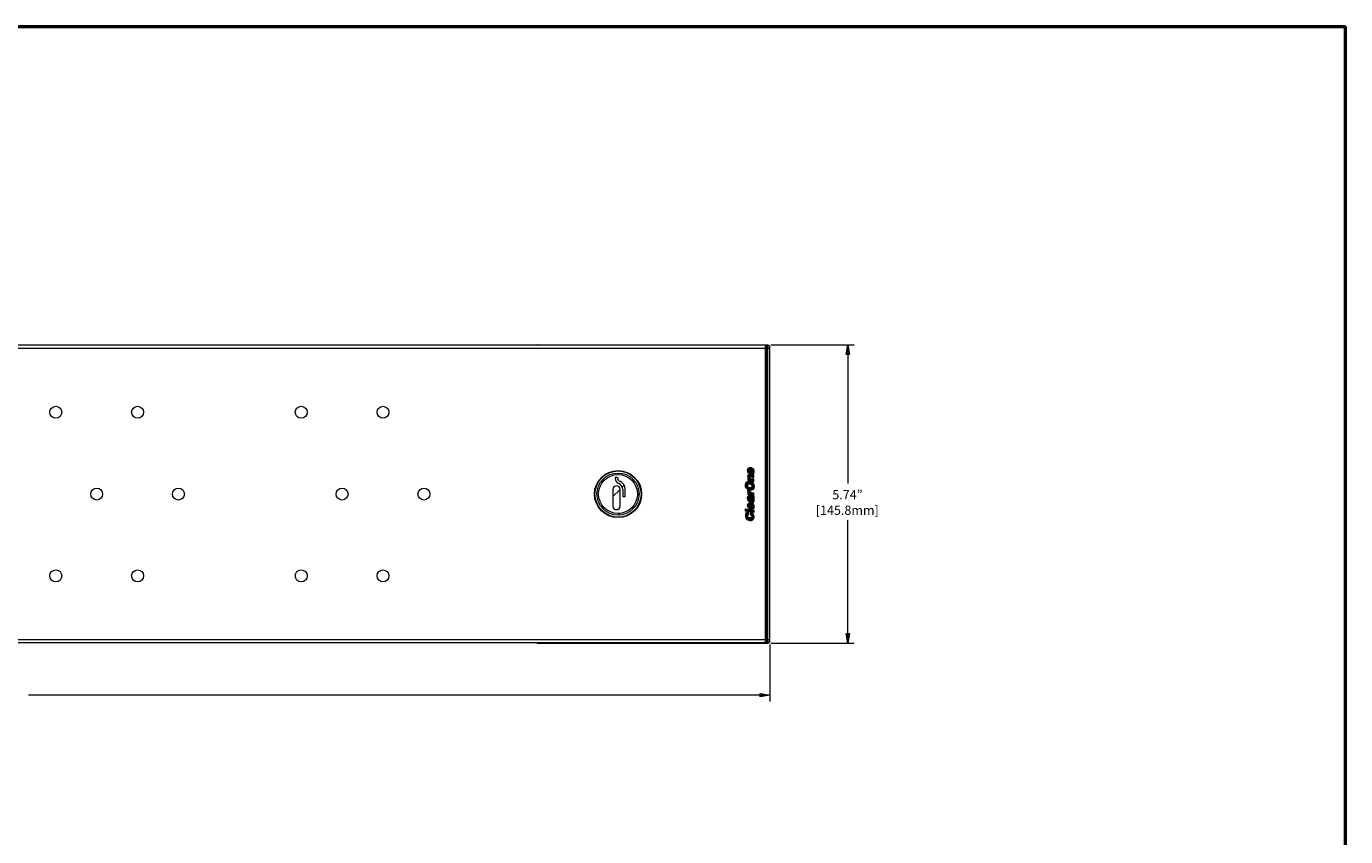
# Model space of a CAD drawing. Units: inches. Extents: x 0 to 1118, y 0 to 864.
# Drawn here: x 473 to 1118, y 468 to 864 of the extents above; entities that cross this region are included whole.
import ezdxf

# ---------------------------------------------------------------- set-up
doc = ezdxf.new("R2010")
doc.units = ezdxf.units.IN
doc.header["$MEASUREMENT"] = 0
doc.layers.add('Layer 1', color=7, linetype='Continuous')

# ---------------------------------------------------------------- blocks, each defined once
blk = doc.blocks.new('block 8')
at = {"layer": 'Layer 1'}
h = blk.add_hatch(color=7, dxfattribs=at)
h.dxf.hatch_style = 2
edge = h.paths.add_edge_path()
edge.add_spline(control_points=[(826.57, 645.88), (826.26, 645.93), (826.06, 646.16), (826.06, 646.51), (826.06, 646.78), (826.3, 646.98), (826.57, 646.94), (826.57, 646.94), (826.57, 645.88), (826.57, 645.88)], knot_values=[0, 0, 0, 0, 1, 1, 1, 2, 2, 2, 3, 3, 3, 3], degree=3, periodic=1)
edge = h.paths.add_edge_path()
edge.add_spline(control_points=[(827.17, 647.99), (826.1, 648.2), (825.35, 647.68), (825.35, 646.59), (825.35, 645.65), (825.97, 644.82), (826.93, 644.65), (827.92, 644.48), (828.45, 645.11), (828.45, 646.05), (828.45, 646.73), (828.21, 647.51), (827.48, 647.84), (827.48, 647.84), (827.48, 646.73), (827.48, 646.73), (827.66, 646.62), (827.74, 646.43), (827.74, 646.25), (827.74, 645.94), (827.51, 645.71), (827.17, 645.77), (827.17, 645.77), (827.17, 647.99), (827.17, 647.99)], knot_values=[0, 0, 0, 0, 1, 1, 1, 2, 2, 2, 3, 3, 3, 4, 4, 4, 5, 5, 5, 6, 6, 6, 7, 7, 7, 8, 8, 8, 8], degree=3, periodic=1)
h = blk.add_hatch(color=7, dxfattribs=at)
h.dxf.hatch_style = 2
edge = h.paths.add_edge_path()
edge.add_spline(control_points=[(825.22, 639.26), (825.2, 639.84), (825.78, 639.96), (826.33, 639.87), (827, 639.75), (827.49, 639.44), (827.49, 638.87), (827.49, 638.23), (826.85, 638.19), (826.33, 638.28), (825.82, 638.37), (825.22, 638.66), (825.22, 639.26)], knot_values=[0, 0, 0, 0, 1, 1, 1, 2, 2, 2, 3, 3, 3, 4, 4, 4, 4], degree=3, periodic=1)
edge = h.paths.add_edge_path()
edge.add_spline(control_points=[(824.23, 639.44), (824.23, 638.19), (825.05, 637.18), (826.32, 636.96), (827.69, 636.72), (828.48, 637.43), (828.48, 638.69), (828.48, 639.89), (827.7, 640.95), (826.33, 641.19), (825.27, 641.38), (824.23, 640.88), (824.23, 639.44)], knot_values=[0, 0, 0, 0, 1, 1, 1, 2, 2, 2, 3, 3, 3, 4, 4, 4, 4], degree=3, periodic=1)
h = blk.add_hatch(color=7, dxfattribs=at)
h.dxf.hatch_style = 2
edge = h.paths.add_edge_path()
edge.add_spline(control_points=[(825.44, 641.55), (825.44, 641.55), (825.44, 642.62), (825.44, 642.62), (825.44, 642.62), (825.89, 642.54), (825.89, 642.54), (825.54, 642.86), (825.35, 643.18), (825.35, 643.62), (825.35, 644.4), (825.81, 644.68), (826.61, 644.54), (826.61, 644.54), (828.37, 644.23), (828.37, 644.23), (828.37, 644.23), (828.37, 643.06), (828.37, 643.06), (828.37, 643.06), (826.82, 643.34), (826.82, 643.34), (826.53, 643.39), (826.27, 643.35), (826.27, 643.02), (826.27, 642.67), (826.5, 642.53), (826.87, 642.46), (826.87, 642.46), (828.37, 642.2), (828.37, 642.2), (828.37, 642.2), (828.37, 641.04), (828.37, 641.04), (828.37, 641.04), (825.44, 641.55), (825.44, 641.55)], knot_values=[0, 0, 0, 0, 1, 1, 1, 2, 2, 2, 3, 3, 3, 4, 4, 4, 5, 5, 5, 6, 6, 6, 7, 7, 7, 8, 8, 8, 9, 9, 9, 10, 10, 10, 11, 11, 11, 12, 12, 12, 12], degree=3, periodic=1)
h = blk.add_hatch(color=7, dxfattribs=at)
h.dxf.hatch_style = 2
edge = h.paths.add_edge_path()
edge.add_spline(control_points=[(825.44, 634.77), (825.44, 634.77), (825.44, 635.83), (825.44, 635.83), (825.44, 635.83), (826.03, 635.72), (826.03, 635.72), (826.03, 635.72), (826.03, 635.74), (826.03, 635.74), (825.57, 635.98), (825.35, 636.3), (825.35, 636.76), (825.35, 636.81), (825.36, 636.85), (825.37, 636.9), (825.37, 636.9), (826.53, 636.7), (826.53, 636.7), (826.52, 636.62), (826.5, 636.54), (826.5, 636.46), (826.5, 635.99), (826.72, 635.71), (827.36, 635.6), (827.36, 635.6), (828.37, 635.42), (828.37, 635.42), (828.37, 635.42), (828.37, 634.25), (828.37, 634.25), (828.37, 634.25), (825.44, 634.77), (825.44, 634.77)], knot_values=[0, 0, 0, 0, 1, 1, 1, 2, 2, 2, 3, 3, 3, 4, 4, 4, 5, 5, 5, 6, 6, 6, 7, 7, 7, 8, 8, 8, 9, 9, 9, 10, 10, 10, 11, 11, 11, 11], degree=3, periodic=1)
h = blk.add_hatch(color=7, dxfattribs=at)
h.dxf.hatch_style = 2
edge = h.paths.add_edge_path()
edge.add_spline(control_points=[(827.79, 632.32), (827.79, 632.09), (827.69, 631.97), (827.55, 632), (827.17, 632.06), (827.26, 632.55), (827.07, 632.96), (827.47, 632.92), (827.79, 632.73), (827.79, 632.32)], knot_values=[0, 0, 0, 0, 1, 1, 1, 2, 2, 2, 3, 3, 3, 3], degree=3, periodic=1)
edge = h.paths.add_edge_path()
edge.add_spline(control_points=[(828.37, 634.06), (828.37, 634.06), (828.31, 634.07), (828.31, 634.07), (828.19, 633.94), (828.11, 633.95), (827.94, 633.98), (827.94, 633.98), (826.57, 634.22), (826.57, 634.22), (825.87, 634.34), (825.35, 634.35), (825.35, 632.96), (825.35, 631.8), (825.72, 631.29), (826.34, 631.18), (826.34, 631.18), (826.34, 632.3), (826.34, 632.3), (826.08, 632.38), (826.05, 632.6), (826.05, 632.76), (826.05, 632.89), (826.08, 633.14), (826.29, 633.1), (826.84, 633.01), (826.24, 631.02), (827.57, 630.79), (828.18, 630.68), (828.45, 631.12), (828.45, 631.68), (828.45, 632.12), (828.36, 632.47), (828.06, 632.85), (828.06, 632.85), (828.37, 632.85), (828.37, 632.85), (828.37, 632.85), (828.37, 634.06), (828.37, 634.06)], knot_values=[0, 0, 0, 0, 1, 1, 1, 2, 2, 2, 3, 3, 3, 4, 4, 4, 5, 5, 5, 6, 6, 6, 7, 7, 7, 8, 8, 8, 9, 9, 9, 10, 10, 10, 11, 11, 11, 12, 12, 12, 13, 13, 13, 13], degree=3, periodic=1)
h = blk.add_hatch(color=7, dxfattribs=at)
h.dxf.hatch_style = 2
edge = h.paths.add_edge_path()
edge.add_spline(control_points=[(825.88, 624.95), (825.46, 624.99), (825.22, 624.76), (825.22, 624.35), (825.22, 623.89), (825.61, 623.54), (826.39, 623.4), (826.96, 623.3), (827.49, 623.33), (827.49, 624), (827.49, 624.43), (827.19, 624.68), (826.81, 624.8), (826.81, 624.8), (826.81, 626.07), (826.81, 626.07), (827.85, 625.77), (828.48, 624.91), (828.48, 623.85), (828.48, 622.52), (827.66, 621.85), (826.35, 622.08), (825.04, 622.32), (824.23, 623.34), (824.23, 624.47), (824.23, 625.7), (824.84, 626.28), (825.88, 626.2), (825.88, 626.2), (825.88, 624.95), (825.88, 624.95)], knot_values=[0, 0, 0, 0, 1, 1, 1, 2, 2, 2, 3, 3, 3, 4, 4, 4, 5, 5, 5, 6, 6, 6, 7, 7, 7, 8, 8, 8, 9, 9, 9, 10, 10, 10, 10], degree=3, periodic=1)
h = blk.add_hatch(color=7, dxfattribs=at)
h.dxf.hatch_style = 2
h.paths.add_polyline_path([(828.37, 625.92), (824.34, 626.63), (824.34, 627.8), (828.37, 627.09)])
h = blk.add_hatch(color=7, dxfattribs=at)
h.dxf.hatch_style = 2
edge = h.paths.add_edge_path()
edge.add_spline(control_points=[(826.57, 628.71), (826.26, 628.76), (826.06, 628.99), (826.06, 629.34), (826.06, 629.61), (826.3, 629.81), (826.57, 629.77), (826.57, 629.77), (826.57, 628.71), (826.57, 628.71)], knot_values=[0, 0, 0, 0, 1, 1, 1, 2, 2, 2, 3, 3, 3, 3], degree=3, periodic=1)
edge = h.paths.add_edge_path()
edge.add_spline(control_points=[(827.17, 630.83), (826.1, 631.03), (825.35, 630.51), (825.35, 629.42), (825.35, 628.48), (825.97, 627.65), (826.93, 627.48), (827.92, 627.3), (828.45, 627.94), (828.45, 628.88), (828.45, 629.56), (828.21, 630.34), (827.48, 630.67), (827.48, 630.67), (827.48, 629.56), (827.48, 629.56), (827.66, 629.45), (827.74, 629.26), (827.74, 629.08), (827.74, 628.77), (827.51, 628.54), (827.17, 628.6), (827.17, 628.6), (827.17, 630.83), (827.17, 630.83)], knot_values=[0, 0, 0, 0, 1, 1, 1, 2, 2, 2, 3, 3, 3, 4, 4, 4, 5, 5, 5, 6, 6, 6, 7, 7, 7, 8, 8, 8, 8], degree=3, periodic=1)
at = {"layer": 'Layer 1', "lineweight": 0}
blk.add_lwpolyline([(828.37, 625.92), (824.34, 626.63), (824.34, 627.8), (828.37, 627.09), (828.37, 625.92)], dxfattribs=at)
for points, knots in [([(827.17, 647.99), (826.1, 648.2), (825.35, 647.68), (825.35, 646.59), (825.35, 645.65), (825.97, 644.82), (826.93, 644.65), (827.92, 644.48), (828.45, 645.11), (828.45, 646.05), (828.45, 646.73), (828.21, 647.51), (827.48, 647.84), (827.48, 647.84), (827.48, 646.73), (827.48, 646.73), (827.66, 646.62), (827.74, 646.43), (827.74, 646.25), (827.74, 645.94), (827.51, 645.71), (827.17, 645.77), (827.17, 645.77), (827.17, 647.99), (827.17, 647.99)], [0, 0, 0, 0, 1, 1, 1, 2, 2, 2, 3, 3, 3, 4, 4, 4, 5, 5, 5, 6, 6, 6, 7, 7, 7, 8, 8, 8, 8]), ([(826.57, 645.88), (826.26, 645.93), (826.06, 646.16), (826.06, 646.51), (826.06, 646.78), (826.3, 646.98), (826.57, 646.94), (826.57, 646.94), (826.57, 645.88), (826.57, 645.88)], [0, 0, 0, 0, 1, 1, 1, 2, 2, 2, 3, 3, 3, 3]), ([(824.23, 639.44), (824.23, 638.19), (825.05, 637.18), (826.32, 636.96), (827.69, 636.72), (828.48, 637.43), (828.48, 638.69), (828.48, 639.89), (827.7, 640.95), (826.33, 641.19), (825.27, 641.38), (824.23, 640.88), (824.23, 639.44)], [0, 0, 0, 0, 1, 1, 1, 2, 2, 2, 3, 3, 3, 4, 4, 4, 4]), ([(825.22, 639.26), (825.2, 639.84), (825.78, 639.96), (826.33, 639.87), (827, 639.75), (827.49, 639.44), (827.49, 638.87), (827.49, 638.23), (826.85, 638.19), (826.33, 638.28), (825.82, 638.37), (825.22, 638.66), (825.22, 639.26)], [0, 0, 0, 0, 1, 1, 1, 2, 2, 2, 3, 3, 3, 4, 4, 4, 4]), ([(825.44, 641.55), (825.44, 641.55), (825.44, 642.62), (825.44, 642.62), (825.44, 642.62), (825.89, 642.54), (825.89, 642.54), (825.54, 642.86), (825.35, 643.18), (825.35, 643.62), (825.35, 644.4), (825.81, 644.68), (826.61, 644.54), (826.61, 644.54), (828.37, 644.23), (828.37, 644.23), (828.37, 644.23), (828.37, 643.06), (828.37, 643.06), (828.37, 643.06), (826.82, 643.34), (826.82, 643.34), (826.53, 643.39), (826.27, 643.35), (826.27, 643.02), (826.27, 642.67), (826.5, 642.53), (826.87, 642.46), (826.87, 642.46), (828.37, 642.2), (828.37, 642.2), (828.37, 642.2), (828.37, 641.04), (828.37, 641.04), (828.37, 641.04), (825.44, 641.55), (825.44, 641.55)], [0, 0, 0, 0, 1, 1, 1, 2, 2, 2, 3, 3, 3, 4, 4, 4, 5, 5, 5, 6, 6, 6, 7, 7, 7, 8, 8, 8, 9, 9, 9, 10, 10, 10, 11, 11, 11, 12, 12, 12, 12]), ([(825.44, 634.77), (825.44, 634.77), (825.44, 635.83), (825.44, 635.83), (825.44, 635.83), (826.03, 635.72), (826.03, 635.72), (826.03, 635.72), (826.03, 635.74), (826.03, 635.74), (825.57, 635.98), (825.35, 636.3), (825.35, 636.76), (825.35, 636.81), (825.36, 636.85), (825.37, 636.9), (825.37, 636.9), (826.53, 636.7), (826.53, 636.7), (826.52, 636.62), (826.5, 636.54), (826.5, 636.46), (826.5, 635.99), (826.72, 635.71), (827.36, 635.6), (827.36, 635.6), (828.37, 635.42), (828.37, 635.42), (828.37, 635.42), (828.37, 634.25), (828.37, 634.25), (828.37, 634.25), (825.44, 634.77), (825.44, 634.77)], [0, 0, 0, 0, 1, 1, 1, 2, 2, 2, 3, 3, 3, 4, 4, 4, 5, 5, 5, 6, 6, 6, 7, 7, 7, 8, 8, 8, 9, 9, 9, 10, 10, 10, 11, 11, 11, 11]), ([(828.37, 634.06), (828.37, 634.06), (828.31, 634.07), (828.31, 634.07), (828.19, 633.94), (828.11, 633.95), (827.94, 633.98), (827.94, 633.98), (826.57, 634.22), (826.57, 634.22), (825.87, 634.34), (825.35, 634.35), (825.35, 632.96), (825.35, 631.8), (825.72, 631.29), (826.34, 631.18), (826.34, 631.18), (826.34, 632.3), (826.34, 632.3), (826.08, 632.38), (826.05, 632.6), (826.05, 632.76), (826.05, 632.89), (826.08, 633.14), (826.29, 633.1), (826.84, 633.01), (826.24, 631.02), (827.57, 630.79), (828.18, 630.68), (828.45, 631.12), (828.45, 631.68), (828.45, 632.12), (828.36, 632.47), (828.06, 632.85), (828.06, 632.85), (828.37, 632.85), (828.37, 632.85), (828.37, 632.85), (828.37, 634.06), (828.37, 634.06)], [0, 0, 0, 0, 1, 1, 1, 2, 2, 2, 3, 3, 3, 4, 4, 4, 5, 5, 5, 6, 6, 6, 7, 7, 7, 8, 8, 8, 9, 9, 9, 10, 10, 10, 11, 11, 11, 12, 12, 12, 13, 13, 13, 13]), ([(827.79, 632.32), (827.79, 632.09), (827.69, 631.97), (827.55, 632), (827.17, 632.06), (827.26, 632.55), (827.07, 632.96), (827.47, 632.92), (827.79, 632.73), (827.79, 632.32)], [0, 0, 0, 0, 1, 1, 1, 2, 2, 2, 3, 3, 3, 3]), ([(825.88, 624.95), (825.46, 624.99), (825.22, 624.76), (825.22, 624.35), (825.22, 623.89), (825.61, 623.54), (826.39, 623.4), (826.96, 623.3), (827.49, 623.33), (827.49, 624), (827.49, 624.43), (827.19, 624.68), (826.81, 624.8), (826.81, 624.8), (826.81, 626.07), (826.81, 626.07), (827.85, 625.77), (828.48, 624.91), (828.48, 623.85), (828.48, 622.52), (827.66, 621.85), (826.35, 622.08), (825.04, 622.32), (824.23, 623.34), (824.23, 624.47), (824.23, 625.7), (824.84, 626.28), (825.88, 626.2), (825.88, 626.2), (825.88, 624.95), (825.88, 624.95)], [0, 0, 0, 0, 1, 1, 1, 2, 2, 2, 3, 3, 3, 4, 4, 4, 5, 5, 5, 6, 6, 6, 7, 7, 7, 8, 8, 8, 9, 9, 9, 10, 10, 10, 10]), ([(827.17, 630.83), (826.1, 631.03), (825.35, 630.51), (825.35, 629.42), (825.35, 628.48), (825.97, 627.65), (826.93, 627.48), (827.92, 627.3), (828.45, 627.94), (828.45, 628.88), (828.45, 629.56), (828.21, 630.34), (827.48, 630.67), (827.48, 630.67), (827.48, 629.56), (827.48, 629.56), (827.66, 629.45), (827.74, 629.26), (827.74, 629.08), (827.74, 628.77), (827.51, 628.54), (827.17, 628.6), (827.17, 628.6), (827.17, 630.83), (827.17, 630.83)], [0, 0, 0, 0, 1, 1, 1, 2, 2, 2, 3, 3, 3, 4, 4, 4, 5, 5, 5, 6, 6, 6, 7, 7, 7, 8, 8, 8, 8]), ([(826.57, 628.71), (826.26, 628.76), (826.06, 628.99), (826.06, 629.34), (826.06, 629.61), (826.3, 629.81), (826.57, 629.77), (826.57, 629.77), (826.57, 628.71), (826.57, 628.71)], [0, 0, 0, 0, 1, 1, 1, 2, 2, 2, 3, 3, 3, 3])]:
    blk.add_open_spline(points, degree=3, knots=knots, dxfattribs=at)
blk = doc.blocks.new('block 7')
at = {"layer": 'Layer 1'}
blk.add_blockref('block 8', (0, 0), dxfattribs=at)

msp = doc.modelspace()

# ---------------------------------------------------------------- hatches: boundary and pattern name
at = {"layer": 'Layer 1'}
h = msp.add_hatch(color=7, dxfattribs=at)
h.dxf.hatch_style = 2
h.paths.add_polyline_path([(874.27, 707.9), (875.06, 703.14), (873.47, 703.14)])
h = msp.add_hatch(color=7, dxfattribs=at)
h.dxf.hatch_style = 2
h.paths.add_polyline_path([(874.27, 562.1), (873.47, 566.86), (875.06, 566.86)])
h = msp.add_hatch(color=7, dxfattribs=at)
h.dxf.hatch_style = 2
h.paths.add_polyline_path([(836.17, 536.7), (831.41, 535.91), (831.41, 537.5)])

# ---------------------------------------------------------------- linework, layer by layer
at = {"layer": 'Layer 1', "color": 7, "lineweight": 50}
for points in [[(0, 863.6), (1117.6, 863.6)], [(1117.6, 0), (1117.6, 863.6)]]:
    msp.add_lwpolyline(points, dxfattribs=at)
at = {"layer": 'Layer 1', "color": 7, "lineweight": 18}
for points in [[(834.14, 707.75), (80.26, 707.75)], [(834.14, 706.22), (80.26, 706.22)], [(722.89, 707.9), (835.15, 707.9)], [(722.89, 707.9), (723.6, 707.81)], [(834.5, 707.81), (723.6, 707.81)], [(834.14, 562.25), (834.14, 707.75)], [(834.5, 706.81), (834.14, 706.81)], [(834.14, 706.76), (834.63, 706.76)], [(834.14, 705.74), (834.64, 705.74)], [(834.5, 707.81), (834.63, 707.68)], [(834.5, 706.81), (834.5, 707.81)], [(834.5, 706.81), (834.55, 706.76)], [(834.94, 707.68), (834.63, 707.68)], [(834.64, 706.16), (834.64, 706.3), (834.64, 706.45), (834.64, 706.6), (834.64, 706.74), (834.64, 706.87), (834.64, 707), (834.64, 707.12), (834.64, 707.23), (834.64, 707.33), (834.64, 707.42), (834.64, 707.5), (834.64, 707.53), (834.64, 707.56), (834.64, 707.59), (834.64, 707.61), (834.63, 707.63), (834.63, 707.65), (834.63, 707.66), (834.63, 707.66), (834.63, 707.67), (834.63, 707.67), (834.63, 707.68), (834.63, 707.68), (834.63, 707.68), (834.63, 707.68)], [(834.63, 706.76), (834.64, 705.74)], [(835.95, 706.16), (834.64, 706.16)], [(834.64, 563.84), (834.64, 706.16)], [(834.64, 705.74), (834.64, 564.26)], [(834.94, 707.68), (834.94, 707.68), (834.93, 707.68), (834.93, 707.68), (834.93, 707.67), (834.93, 707.67), (834.93, 707.66), (834.93, 707.65), (834.93, 707.63), (834.93, 707.61), (834.93, 707.59), (834.93, 707.56), (834.93, 707.53), (834.93, 707.5), (834.93, 707.42), (834.93, 707.33), (834.93, 707.23), (834.93, 707.12), (834.93, 707), (834.93, 706.87), (834.93, 706.74), (834.93, 706.61), (834.93, 706.45), (834.93, 706.31), (834.93, 706.16)], [(834.93, 706.16), (834.93, 563.84)], [(835.15, 707.9), (834.94, 707.68)], [(836.17, 706.88), (835.95, 706.67)], [(835.95, 706.67), (835.95, 706.66), (835.95, 706.66), (835.95, 706.66), (835.95, 706.66), (835.95, 706.66), (835.95, 706.65), (835.95, 706.65), (835.95, 706.64), (835.95, 706.63), (835.95, 706.63), (835.95, 706.6), (835.95, 706.58), (835.95, 706.55), (835.95, 706.51), (835.95, 706.48), (835.95, 706.44), (835.95, 706.4), (835.95, 706.35), (835.95, 706.31), (835.95, 706.26), (835.95, 706.21), (835.95, 706.16)], [(835.95, 706.16), (835.95, 563.84)], [(836.17, 563.12), (836.17, 706.88)], [(836.74, 707.9), (877.44, 707.9)], [(760.59, 642.87), (760.59, 642.72)], [(761.61, 643.13), (760.85, 643.13)], [(761.86, 642.72), (761.86, 642.87)], [(765.05, 639.32), (764.09, 638.36)], [(759.46, 637.29), (759.46, 629.16)], [(763.02, 637.29), (759.46, 633.73)], [(763.02, 629.16), (763.02, 637.29)], [(764.29, 637.29), (764.29, 633.89)], [(764.44, 633.73), (765.4, 633.73)], [(765.56, 633.89), (765.56, 637.29)], [(772.29, 635), (771.49, 634.21)], [(762.8, 625.51), (762, 624.71)], [(834.14, 563.78), (80.26, 563.78)], [(834.14, 562.25), (80.26, 562.25)], [(723.6, 562.19), (722.89, 562.1)], [(722.89, 562.1), (835.15, 562.1)], [(834.5, 562.19), (723.6, 562.19)], [(834.64, 564.26), (834.14, 564.26)], [(834.63, 563.25), (834.14, 563.25)], [(834.5, 563.19), (834.14, 563.19)], [(834.55, 563.25), (834.5, 563.19)], [(834.5, 562.19), (834.5, 563.19)], [(834.5, 562.19), (834.63, 562.32)], [(834.64, 564.26), (834.63, 563.25)], [(834.63, 562.32), (834.63, 562.32), (834.63, 562.32), (834.63, 562.32), (834.63, 562.33), (834.63, 562.33), (834.63, 562.34), (834.63, 562.34), (834.63, 562.35), (834.63, 562.37), (834.64, 562.39), (834.64, 562.41), (834.64, 562.44), (834.64, 562.47), (834.64, 562.5), (834.64, 562.58), (834.64, 562.67), (834.64, 562.77), (834.64, 562.88), (834.64, 563), (834.64, 563.13), (834.64, 563.26), (834.64, 563.4), (834.64, 563.55), (834.64, 563.69), (834.64, 563.84)], [(834.63, 562.32), (834.94, 562.32)], [(834.64, 563.84), (835.95, 563.84)], [(834.93, 563.84), (834.93, 563.7), (834.93, 563.55), (834.93, 563.42), (834.93, 563.26), (834.93, 563.13), (834.93, 563), (834.93, 562.88), (834.93, 562.77), (834.93, 562.67), (834.93, 562.58), (834.93, 562.5), (834.93, 562.47), (834.93, 562.44), (834.93, 562.41), (834.93, 562.39), (834.93, 562.37), (834.93, 562.35), (834.93, 562.34), (834.93, 562.33), (834.93, 562.33), (834.93, 562.32), (834.93, 562.32), (834.94, 562.32), (834.94, 562.32)], [(834.94, 562.32), (835.15, 562.1)], [(835.95, 563.84), (835.95, 563.8), (835.95, 563.75), (835.95, 563.7), (835.95, 563.65), (835.95, 563.61), (835.95, 563.56), (835.95, 563.52), (835.95, 563.49), (835.95, 563.45), (835.95, 563.42), (835.95, 563.4), (835.95, 563.38), (835.95, 563.37), (835.95, 563.36), (835.95, 563.35), (835.95, 563.35), (835.95, 563.34), (835.95, 563.34), (835.95, 563.34), (835.95, 563.34), (835.95, 563.34), (835.95, 563.34)], [(835.95, 563.34), (836.17, 563.12)], [(836.17, 561.53), (836.17, 533.53)], [(836.74, 562.1), (877.44, 562.1)]]:
    msp.add_lwpolyline(points, dxfattribs=at)
at = {"layer": 'Layer 1', "lineweight": 0}
for points in [[(874.27, 707.9), (875.06, 703.14), (873.47, 703.14), (874.27, 707.9)], [(874.27, 707.9), (875.06, 703.14), (873.47, 703.14), (874.27, 707.9)], [(874.27, 562.1), (873.47, 566.86), (875.06, 566.86), (874.27, 562.1)], [(874.27, 562.1), (873.47, 566.86), (875.06, 566.86), (874.27, 562.1)], [(836.17, 536.7), (831.41, 535.91), (831.41, 537.5), (836.17, 536.7)], [(836.17, 536.7), (831.41, 535.91), (831.41, 537.5), (836.17, 536.7)]]:
    msp.add_lwpolyline(points, dxfattribs=at)
at = {"layer": 'Layer 1', "color": 7, "lineweight": 13}
for points in [[(874.27, 707.9), (874.27, 640.08)], [(874.27, 562.1), (874.27, 622.3)], [(836.17, 536.7), (473.96, 536.7)]]:
    msp.add_lwpolyline(points, dxfattribs=at)
at = {"layer": 'Layer 1', "color": 7, "lineweight": 18}
for points in [[(722.89, 707.9), (722.7, 707.9), (722.51, 707.85), (722.35, 707.75)], [(723.6, 707.81), (723.48, 707.81), (723.36, 707.79), (723.24, 707.75)], [(835.95, 706.67), (835.95, 707.23), (835.5, 707.68), (834.94, 707.68)], [(835.15, 707.9), (835.42, 707.9), (835.68, 707.79), (835.87, 707.6)], [(835.87, 707.6), (836.06, 707.41), (836.17, 707.15), (836.17, 706.88)], [(761.24, 639.06), (760.26, 639.06), (759.46, 638.27), (759.46, 637.29)], [(760.85, 643.13), (760.71, 643.13), (760.59, 643.01), (760.59, 642.87)], [(760.59, 642.72), (760.59, 641.57), (761.3, 640.54), (762.36, 640.12)], [(763.02, 637.29), (763.02, 638.27), (762.22, 639.06), (761.24, 639.06)], [(761.61, 643.13), (761.68, 643.13), (761.74, 643.1), (761.79, 643.05)], [(761.79, 643.05), (761.84, 643.01), (761.86, 642.94), (761.86, 642.87)], [(761.86, 642.72), (761.86, 642.09), (762.25, 641.53), (762.83, 641.3)], [(764.29, 637.29), (764.29, 638.54), (763.52, 639.66), (762.36, 640.12)], [(765.56, 637.29), (765.56, 639.06), (764.47, 640.65), (762.83, 641.3)], [(764.29, 633.89), (764.29, 633.8), (764.36, 633.73), (764.44, 633.73)], [(765.4, 633.73), (765.49, 633.73), (765.56, 633.8), (765.56, 633.89)], [(759.46, 629.16), (759.46, 628.18), (760.26, 627.38), (761.24, 627.38)], [(761.24, 627.38), (762.22, 627.38), (763.02, 628.18), (763.02, 629.16)], [(722.35, 562.25), (722.51, 562.16), (722.7, 562.1), (722.89, 562.1)], [(723.24, 562.25), (723.36, 562.21), (723.48, 562.19), (723.6, 562.19)], [(834.94, 562.32), (835.5, 562.32), (835.95, 562.77), (835.95, 563.34)], [(835.87, 562.4), (835.68, 562.21), (835.42, 562.1), (835.15, 562.1)], [(836.17, 563.12), (836.17, 562.85), (836.06, 562.59), (835.87, 562.4)]]:
    msp.add_open_spline(points, degree=3, dxfattribs=at)
for points in [[(490.14, 674.98), (490.14, 676.59), (488.84, 677.9), (487.22, 677.9), (485.61, 677.9), (484.3, 676.59), (484.3, 674.98), (484.3, 673.37), (485.61, 672.06), (487.22, 672.06), (488.84, 672.06), (490.14, 673.37), (490.14, 674.98)], [(530.12, 674.98), (530.12, 676.59), (528.82, 677.9), (527.2, 677.9), (525.59, 677.9), (524.28, 676.59), (524.28, 674.98), (524.28, 673.37), (525.59, 672.06), (527.2, 672.06), (528.82, 672.06), (530.12, 673.37), (530.12, 674.98)], [(610.08, 674.98), (610.08, 676.59), (608.78, 677.9), (607.16, 677.9), (605.55, 677.9), (604.24, 676.59), (604.24, 674.98), (604.24, 673.37), (605.55, 672.06), (607.16, 672.06), (608.78, 672.06), (610.08, 673.37), (610.08, 674.98)], [(650.06, 674.98), (650.06, 676.59), (648.75, 677.9), (647.14, 677.9), (645.53, 677.9), (644.22, 676.59), (644.22, 674.98), (644.22, 673.37), (645.53, 672.06), (647.14, 672.06), (648.75, 672.06), (650.06, 673.37), (650.06, 674.98)], [(773.49, 635), (773.49, 641.35), (768.35, 646.49), (762, 646.49), (755.65, 646.49), (750.51, 641.35), (750.51, 635), (750.51, 628.65), (755.65, 623.51), (762, 623.51), (768.35, 623.51), (773.49, 628.65), (773.49, 635)], [(773.43, 635), (773.43, 641.31), (768.31, 646.43), (762, 646.43), (755.69, 646.43), (750.57, 641.31), (750.57, 635), (750.57, 628.69), (755.69, 623.57), (762, 623.57), (768.31, 623.57), (773.43, 628.69), (773.43, 635)], [(773.42, 635), (773.42, 641.31), (768.31, 646.42), (762, 646.42), (755.69, 646.42), (750.58, 641.31), (750.58, 635), (750.58, 628.69), (755.69, 623.58), (762, 623.58), (768.31, 623.58), (773.42, 628.69), (773.42, 635)], [(773.29, 635), (773.29, 641.24), (768.24, 646.29), (762, 646.29), (755.76, 646.29), (750.71, 641.24), (750.71, 635), (750.71, 628.76), (755.76, 623.71), (762, 623.71), (768.24, 623.71), (773.29, 628.76), (773.29, 635)], [(772.29, 635), (772.29, 640.68), (767.68, 645.29), (762, 645.29), (756.32, 645.29), (751.71, 640.68), (751.71, 635), (751.71, 629.32), (756.32, 624.71), (762, 624.71), (767.68, 624.71), (772.29, 629.32), (772.29, 635)], [(771.53, 635), (771.53, 640.26), (767.26, 644.53), (762, 644.53), (756.74, 644.53), (752.48, 640.26), (752.48, 635), (752.48, 629.74), (756.74, 625.48), (762, 625.48), (767.26, 625.48), (771.53, 629.74), (771.53, 635)], [(510.13, 635), (510.13, 636.61), (508.83, 637.92), (507.21, 637.92), (505.6, 637.92), (504.29, 636.61), (504.29, 635), (504.29, 633.39), (505.6, 632.08), (507.21, 632.08), (508.83, 632.08), (510.13, 633.39), (510.13, 635)], [(550.11, 635), (550.11, 636.61), (548.81, 637.92), (547.19, 637.92), (545.58, 637.92), (544.27, 636.61), (544.27, 635), (544.27, 633.39), (545.58, 632.08), (547.19, 632.08), (548.81, 632.08), (550.11, 633.39), (550.11, 635)], [(630.07, 635), (630.07, 636.61), (628.77, 637.92), (627.15, 637.92), (625.54, 637.92), (624.23, 636.61), (624.23, 635), (624.23, 633.39), (625.54, 632.08), (627.15, 632.08), (628.77, 632.08), (630.07, 633.39), (630.07, 635)], [(670.05, 635), (670.05, 636.61), (668.74, 637.92), (667.13, 637.92), (665.52, 637.92), (664.21, 636.61), (664.21, 635), (664.21, 633.39), (665.52, 632.08), (667.13, 632.08), (668.74, 632.08), (670.05, 633.39), (670.05, 635)], [(490.14, 595.02), (490.14, 596.63), (488.84, 597.94), (487.22, 597.94), (485.61, 597.94), (484.3, 596.63), (484.3, 595.02), (484.3, 593.41), (485.61, 592.1), (487.22, 592.1), (488.84, 592.1), (490.14, 593.41), (490.14, 595.02)], [(530.12, 595.02), (530.12, 596.63), (528.82, 597.94), (527.2, 597.94), (525.59, 597.94), (524.28, 596.63), (524.28, 595.02), (524.28, 593.41), (525.59, 592.1), (527.2, 592.1), (528.82, 592.1), (530.12, 593.41), (530.12, 595.02)], [(610.08, 595.02), (610.08, 596.63), (608.78, 597.94), (607.16, 597.94), (605.55, 597.94), (604.24, 596.63), (604.24, 595.02), (604.24, 593.41), (605.55, 592.1), (607.16, 592.1), (608.78, 592.1), (610.08, 593.41), (610.08, 595.02)], [(650.06, 595.02), (650.06, 596.63), (648.75, 597.94), (647.14, 597.94), (645.53, 597.94), (644.22, 596.63), (644.22, 595.02), (644.22, 593.41), (645.53, 592.1), (647.14, 592.1), (648.75, 592.1), (650.06, 593.41), (650.06, 595.02)]]:
    msp.add_open_spline(points, degree=3, knots=[0, 0, 0, 0, 1, 1, 1, 2, 2, 2, 3, 3, 3, 4, 4, 4, 4], dxfattribs=at)

# ---------------------------------------------------------------- block references
at = {"layer": 'Layer 1'}
msp.add_blockref('block 7', (0, 0), dxfattribs=at)

# ---------------------------------------------------------------- texts
at = {"layer": 'Layer 1', "color": 7, "char_height": 4.4907, "attachment_point": 7}
for s, insert in [('\\fArial|b0|i0|c0|p34;\\W1;5.74”', (866.74, 632.46)), ('\\fArial|b0|i0|c0|p34;\\W1;[145.8mm]', (858.67, 624.84))]:
    msp.add_mtext(s, dxfattribs=dict(at, insert=insert))

doc.saveas('drawing.dxf')
